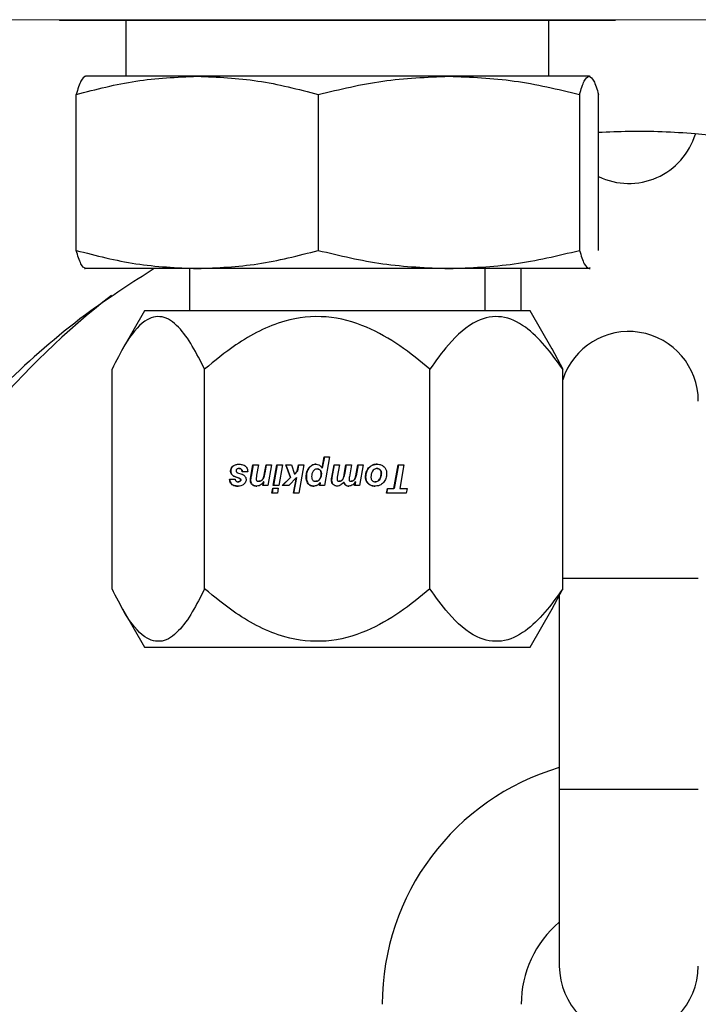
# Model space of a CAD drawing. Units: inches. Extents: x 0 to 2688, y 0 to 1683.
# Drawn here: x 368 to 370, y 158 to 160 of the extents above; entities that cross this region are included whole.
import ezdxf

# ---------------------------------------------------------------- set-up
doc = ezdxf.new("R2010")
doc.units = ezdxf.units.IN
doc.header["$LTSCALE"] = 96
doc.header["$MEASUREMENT"] = 0
doc.layers.add('GREEN', color=2, linetype='Continuous')

# ---------------------------------------------------------------- blocks, each defined once
blk = doc.blocks.new('20K-02')
for p, q in [((-1135.0245, 142.678), (-1135.0239, 142.677)), ((-1135.0239, 142.677), (-1133.898, 142.677)), ((-1134.8754, 142.677), (-1134.8754, 142.552)), ((-1133.9324, 142.552), (-1133.9324, 142.677)), ((-1133.898, 142.677), (-1133.7839, 142.677)), ((-1133.7839, 142.677), (-1133.7833, 142.678)), ((-1134.9664, 142.552), (-1134.9676, 142.5515)), ((-1134.7164, 142.552), (-1134.9652, 142.552)), ((-1134.1551, 142.552), (-1134.7164, 142.552)), ((-1133.8426, 142.552), (-1134.1551, 142.552)), ((-1133.8402, 142.5515), (-1133.8414, 142.552)), ((-1134.9864, 142.1636), (-1134.9864, 142.5114)), ((-1134.4464, 142.5114), (-1134.4464, 142.1636)), ((-1133.8638, 142.5114), (-1133.8638, 142.1636)), ((-1133.8214, 142.1636), (-1133.8214, 142.5114)), ((-1134.9676, 142.1236), (-1134.9664, 142.123)), ((-1134.7164, 142.123), (-1134.9652, 142.123)), ((-1134.7334, 142.123), (-1134.7334, 142.029)), ((-1134.1551, 142.123), (-1134.7164, 142.123)), ((-1133.8426, 142.123), (-1134.1551, 142.123)), ((-1134.0744, 142.029), (-1134.0744, 142.123)), ((-1133.9939, 142.029), (-1133.9939, 142.123)), ((-1133.8426, 142.123), (-1133.8402, 142.1254)), ((-1133.8414, 142.123), (-1133.8426, 142.123)), ((-1133.8414, 142.123), (-1133.8402, 142.1236)), ((-1134.8339, 142.029), (-1134.8831, 141.9437)), ((-1133.9739, 142.029), (-1134.8339, 142.029)), ((-1133.9247, 141.9437), (-1133.9739, 142.029)), ((-1133.9258, 141.9448), (-1133.9014, 141.8988)), ((-1134.9064, 141.4092), (-1134.9064, 141.8988)), ((-1134.7002, 141.4092), (-1134.7002, 141.8988)), ((-1134.1977, 141.4092), (-1134.1977, 141.8988)), ((-1133.9014, 141.4092), (-1133.9014, 141.8988)), ((-1134.438, 141.6778), (-1134.4331, 141.7035)), ((-1134.4327, 141.7035), (-1134.4376, 141.6778)), ((-1134.4331, 141.7035), (-1134.4211, 141.7035)), ((-1134.4211, 141.7035), (-1134.4326, 141.6395)), ((-1134.6364, 141.6827), (-1134.6368, 141.6827)), ((-1134.6227, 141.6773), (-1134.623, 141.6773)), ((-1134.5969, 141.6593), (-1134.5921, 141.6856)), ((-1134.5917, 141.6856), (-1134.5965, 141.6593)), ((-1134.5921, 141.6856), (-1134.5798, 141.6856)), ((-1134.5798, 141.6856), (-1134.5839, 141.6624)), ((-1134.5662, 141.6672), (-1134.5628, 141.6856)), ((-1134.5625, 141.6856), (-1134.5658, 141.6672)), ((-1134.5628, 141.6856), (-1134.5505, 141.6856)), ((-1134.5505, 141.6856), (-1134.5588, 141.6395)), ((-1134.5469, 141.6395), (-1134.5386, 141.6856)), ((-1134.5382, 141.6856), (-1134.5465, 141.6395)), ((-1134.5386, 141.6856), (-1134.5264, 141.6856)), ((-1134.5264, 141.6856), (-1134.5346, 141.6395)), ((-1134.5188, 141.6856), (-1134.5062, 141.6856)), ((-1134.5084, 141.6575), (-1134.5188, 141.6856)), ((-1134.5185, 141.6856), (-1134.5081, 141.6575)), ((-1134.5062, 141.6856), (-1134.4993, 141.665)), ((-1134.4933, 141.6714), (-1134.4908, 141.6856)), ((-1134.4904, 141.6856), (-1134.4929, 141.6714)), ((-1134.4908, 141.6856), (-1134.4787, 141.6856)), ((-1134.4787, 141.6856), (-1134.4897, 141.6224)), ((-1134.4667, 141.6789), (-1134.467, 141.6789)), ((-1134.4376, 141.6778), (-1134.438, 141.6778)), ((-1134.4165, 141.6573), (-1134.4114, 141.6856)), ((-1134.4111, 141.6856), (-1134.4161, 141.6573)), ((-1134.4114, 141.6856), (-1134.3992, 141.6856)), ((-1134.3992, 141.6856), (-1134.4041, 141.6581)), ((-1134.3885, 141.6641), (-1134.3847, 141.6856)), ((-1134.3844, 141.6856), (-1134.3882, 141.6641)), ((-1134.3847, 141.6856), (-1134.3724, 141.6856)), ((-1134.3724, 141.6856), (-1134.3772, 141.6587)), ((-1134.3627, 141.6613), (-1134.3581, 141.6856)), ((-1134.3578, 141.6856), (-1134.3623, 141.6613)), ((-1134.3581, 141.6856), (-1134.3461, 141.6856)), ((-1134.3461, 141.6856), (-1134.3543, 141.6395)), ((-1134.3337, 141.6786), (-1134.3341, 141.6786)), ((-1134.3156, 141.6773), (-1134.3153, 141.6773)), ((-1134.2776, 141.6331), (-1134.2682, 141.6856)), ((-1134.2678, 141.6856), (-1134.2772, 141.6331)), ((-1134.2682, 141.6856), (-1134.2555, 141.6856)), ((-1134.2555, 141.6856), (-1134.2649, 141.6331)), ((-1134.6417, 141.6715), (-1134.642, 141.6715)), ((-1134.6383, 141.6629), (-1134.6387, 141.6629)), ((-1134.6231, 141.6559), (-1134.6315, 141.6588)), ((-1134.6312, 141.6588), (-1134.6315, 141.6588)), ((-1134.6312, 141.6588), (-1134.6228, 141.6559)), ((-1134.6266, 141.668), (-1134.6169, 141.6648)), ((-1134.6228, 141.6559), (-1134.6231, 141.6559)), ((-1134.6039, 141.6698), (-1134.616, 141.6698)), ((-1134.5965, 141.6593), (-1134.5969, 141.6593)), ((-1134.5686, 141.6561), (-1134.569, 141.6561)), ((-1134.5658, 141.6672), (-1134.5662, 141.6672)), ((-1134.527, 141.6395), (-1134.5084, 141.6575)), ((-1134.5081, 141.6575), (-1134.5266, 141.6395)), ((-1134.4951, 141.6576), (-1134.5123, 141.6395)), ((-1134.5081, 141.6575), (-1134.5084, 141.6575)), ((-1134.5017, 141.6224), (-1134.4951, 141.6576)), ((-1134.4947, 141.6576), (-1134.5014, 141.6224)), ((-1134.4993, 141.665), (-1134.4933, 141.6714)), ((-1134.499, 141.665), (-1134.4993, 141.665)), ((-1134.4929, 141.6714), (-1134.499, 141.665)), ((-1134.4947, 141.6576), (-1134.4951, 141.6576)), ((-1134.4929, 141.6714), (-1134.4933, 141.6714)), ((-1134.473, 141.6579), (-1134.4734, 141.6579)), ((-1134.4489, 141.6763), (-1134.4486, 141.6763)), ((-1134.4409, 141.6711), (-1134.4405, 141.6711)), ((-1134.44, 141.6654), (-1134.4396, 141.6654)), ((-1134.4161, 141.6573), (-1134.4165, 141.6573)), ((-1134.3882, 141.6641), (-1134.3885, 141.6641)), ((-1134.3623, 141.6613), (-1134.3627, 141.6613)), ((-1134.3408, 141.6584), (-1134.3411, 141.6584)), ((-1134.309, 141.6748), (-1134.3086, 141.6748)), ((-1134.3062, 141.6675), (-1134.3058, 141.6675)), ((-1134.6442, 141.6538), (-1134.6321, 141.6538)), ((-1134.6249, 141.6477), (-1134.6253, 141.6477)), ((-1134.6208, 141.6489), (-1134.6212, 141.6489)), ((-1134.6204, 141.6545), (-1134.6208, 141.6545)), ((-1134.6193, 141.6518), (-1134.6196, 141.6518)), ((-1134.5974, 141.6512), (-1134.5978, 141.6512)), ((-1134.5937, 141.6416), (-1134.5941, 141.6416)), ((-1134.5789, 141.6488), (-1134.5792, 141.6488)), ((-1134.5732, 141.6504), (-1134.5736, 141.6504)), ((-1134.5702, 141.6395), (-1134.5685, 141.648)), ((-1134.5588, 141.6395), (-1134.5702, 141.6395)), ((-1134.5681, 141.648), (-1134.5699, 141.6395)), ((-1134.5681, 141.648), (-1134.5685, 141.648)), ((-1134.55, 141.6224), (-1134.548, 141.6336)), ((-1134.5476, 141.6336), (-1134.5496, 141.6224)), ((-1134.548, 141.6336), (-1134.5357, 141.6336)), ((-1134.5346, 141.6395), (-1134.5469, 141.6395)), ((-1134.5357, 141.6336), (-1134.5377, 141.6224)), ((-1134.5123, 141.6395), (-1134.527, 141.6395)), ((-1134.4685, 141.6432), (-1134.4689, 141.6432)), ((-1134.4523, 141.6488), (-1134.4519, 141.6488)), ((-1134.4436, 141.6527), (-1134.444, 141.6527)), ((-1134.4435, 141.6395), (-1134.4423, 141.6465)), ((-1134.4326, 141.6395), (-1134.4435, 141.6395)), ((-1134.4419, 141.6465), (-1134.4431, 141.6395)), ((-1134.4419, 141.6465), (-1134.4423, 141.6465)), ((-1134.4167, 141.6509), (-1134.4171, 141.6509)), ((-1134.4128, 141.6414), (-1134.4131, 141.6414)), ((-1134.3995, 141.6488), (-1134.3998, 141.6488)), ((-1134.3943, 141.6506), (-1134.3947, 141.6506)), ((-1134.3914, 141.6539), (-1134.3918, 141.6539)), ((-1134.39, 141.6471), (-1134.3903, 141.6471)), ((-1134.3729, 141.6488), (-1134.3732, 141.6488)), ((-1134.3684, 141.6503), (-1134.3687, 141.6503)), ((-1134.3655, 141.6395), (-1134.3641, 141.6475)), ((-1134.3543, 141.6395), (-1134.3655, 141.6395)), ((-1134.3649, 141.6539), (-1134.3653, 141.6539)), ((-1134.3637, 141.6475), (-1134.3652, 141.6395)), ((-1134.3637, 141.6475), (-1134.3641, 141.6475)), ((-1134.3348, 141.6436), (-1134.3352, 141.6436)), ((-1134.3197, 141.6477), (-1134.3194, 141.6477)), ((-1134.3094, 141.6535), (-1134.3098, 141.6535)), ((-1134.5377, 141.6224), (-1134.55, 141.6224)), ((-1134.4897, 141.6224), (-1134.5017, 141.6224)), ((-1134.2944, 141.6224), (-1134.2924, 141.6331)), ((-1134.2501, 141.6224), (-1134.2944, 141.6224)), ((-1134.2921, 141.6331), (-1134.294, 141.6224)), ((-1134.2924, 141.6331), (-1134.2776, 141.6331)), ((-1134.2772, 141.6331), (-1134.2776, 141.6331)), ((-1134.2649, 141.6331), (-1134.2483, 141.6331)), ((-1134.2483, 141.6331), (-1134.2501, 141.6224)), ((-1133.9014, 141.4328), (-1133.5989, 141.4328)), ((-1133.9258, 141.3632), (-1133.9014, 141.4092)), ((-1133.9089, 141.3951), (-1133.9089, 140.9628)), ((-1134.8831, 141.3643), (-1134.8339, 141.279)), ((-1133.9739, 141.279), (-1133.9247, 141.3643)), ((-1134.8339, 141.279), (-1134.7964, 141.279)), ((-1134.7964, 141.279), (-1133.9739, 141.279)), ((-1133.9089, 140.9628), (-1133.9089, 140.5678)), ((-1133.9089, 140.9628), (-1133.5989, 140.9628))]:
    blk.add_line(p, q)
for centre, radius, start, end in [((-1133.7539, 142.4678), 0.155, 244.1977, 343.2213), ((-1133.7539, 140.5852), 1.875, 127.9842, 151.4821), ((-1133.7539, 141.8278), 0.155, 0, 162.1057), ((-1133.7539, 140.4828), 0.55, 106.3687, 180), ((-1133.7539, 140.4828), 0.24, 130.2282, 180), ((-1133.7539, 140.5678), 0.155, 180, 0)]:
    blk.add_arc(centre, radius, start, end)
for points, knots in [([(-1134.9864, 142.5114), (-1134.9422, 142.5228), (-1134.8532, 142.5458), (-1134.7622, 142.5499), (-1134.7164, 142.552)], [0, 0, 0, 0, 0.496959, 1, 1, 1, 1]), ([(-1134.9652, 142.552), (-1134.9687, 142.55), (-1134.9759, 142.5459), (-1134.9829, 142.523), (-1134.9864, 142.5114)], [0, 0, 0, 0, 0.496398, 1, 1, 1, 1]), ([(-1134.7164, 142.552), (-1134.6712, 142.55), (-1134.5802, 142.5459), (-1134.4912, 142.523), (-1134.4464, 142.5114)], [0, 0, 0, 0, 0.496385, 1, 1, 1, 1]), ([(-1134.4464, 142.5114), (-1134.3987, 142.5228), (-1134.3026, 142.5458), (-1134.2045, 142.5499), (-1134.1551, 142.552)], [0, 0, 0, 0, 0.4969555, 1, 1, 1, 1]), ([(-1134.1551, 142.552), (-1134.1064, 142.55), (-1134.0082, 142.5459), (-1133.9122, 142.523), (-1133.8638, 142.5114)], [0, 0, 0, 0, 0.496377, 1, 1, 1, 1]), ([(-1133.8638, 142.5114), (-1133.8604, 142.5228), (-1133.8534, 142.5458), (-1133.8462, 142.5499), (-1133.8426, 142.552)], [0, 0, 0, 0, 0.496944, 1, 1, 1, 1]), ([(-1133.8426, 142.552), (-1133.839, 142.55), (-1133.8319, 142.5459), (-1133.8249, 142.523), (-1133.8214, 142.5114)], [0, 0, 0, 0, 0.496383, 1, 1, 1, 1]), ([(-1133.4864, 142.4096), (-1133.5262, 142.4147), (-1133.6145, 142.4259), (-1133.7271, 142.4306), (-1133.7989, 142.4273), (-1133.8214, 142.4262)], [0, 0, 0, 0, 0.3595, 0.799396, 1, 1, 1, 1]), ([(-1134.9864, 142.1636), (-1134.9422, 142.1522), (-1134.8532, 142.1292), (-1134.7622, 142.1251), (-1134.7164, 142.123)], [0, 0, 0, 0, 0.496958, 1, 1, 1, 1]), ([(-1134.9652, 142.123), (-1134.9687, 142.125), (-1134.9759, 142.1291), (-1134.9829, 142.152), (-1134.9864, 142.1636)], [0, 0, 0, 0, 0.496398, 1, 1, 1, 1]), ([(-1134.7164, 142.123), (-1134.6712, 142.125), (-1134.5802, 142.1291), (-1134.4912, 142.152), (-1134.4464, 142.1636)], [0, 0, 0, 0, 0.496386, 1, 1, 1, 1]), ([(-1134.4464, 142.1636), (-1134.3987, 142.1522), (-1134.3026, 142.1292), (-1134.2045, 142.1251), (-1134.1551, 142.123)], [0, 0, 0, 0, 0.496955, 1, 1, 1, 1]), ([(-1134.1551, 142.123), (-1134.1064, 142.125), (-1134.0082, 142.1291), (-1133.9122, 142.152), (-1133.8638, 142.1636)], [0, 0, 0, 0, 0.496378, 1, 1, 1, 1]), ([(-1133.8638, 142.1636), (-1133.8604, 142.1522), (-1133.8534, 142.1292), (-1133.8462, 142.1251), (-1133.8426, 142.123)], [0, 0, 0, 0, 0.496944, 1, 1, 1, 1]), ([(-1134.8125, 142.123), (-1134.8606, 142.0923), (-1134.978, 142.0173), (-1135.1419, 141.8736), (-1135.293, 141.7154), (-1135.3694, 141.6031), (-1135.4014, 141.556)], [0, 0, 0, 0, 0.193953, 0.473021, 0.77906, 1, 1, 1, 1]), ([(-1134.7002, 141.8988), (-1134.7091, 141.9166), (-1134.727, 141.9527), (-1134.7584, 141.9964), (-1134.7948, 142.0213), (-1134.8375, 142.0093), (-1134.8749, 141.9619), (-1134.897, 141.9175), (-1134.9064, 141.8988)], [0, 0, 0, 0, 0.148595, 0.300229, 0.464443, 0.629547, 0.843419, 1, 1, 1, 1]), ([(-1134.1977, 141.8988), (-1134.2196, 141.9169), (-1134.2633, 141.953), (-1134.3398, 141.9965), (-1134.4283, 142.0213), (-1134.5322, 142.0093), (-1134.6234, 141.9619), (-1134.6774, 141.9175), (-1134.7002, 141.8988)], [0, 0, 0, 0, 0.150405, 0.300248, 0.464465, 0.629554, 0.843426, 1, 1, 1, 1]), ([(-1133.9014, 141.8988), (-1133.9143, 141.9169), (-1133.9401, 141.953), (-1133.9852, 141.9965), (-1134.0374, 142.0213), (-1134.0986, 142.0093), (-1134.1524, 141.9619), (-1134.1842, 141.9175), (-1134.1977, 141.8988)], [0, 0, 0, 0, 0.1504104, 0.30025, 0.464464, 0.6295495, 0.8434188, 1, 1, 1, 1]), ([(-1134.642, 141.6715), (-1134.642, 141.6726), (-1134.6418, 141.6752), (-1134.6403, 141.679), (-1134.6382, 141.6815), (-1134.6369, 141.6826), (-1134.6368, 141.6827)], [0, 0, 0, 0, 0.253862, 0.60736, 0.956631, 1, 1, 1, 1]), ([(-1134.6364, 141.6827), (-1134.6372, 141.6819), (-1134.6391, 141.6802), (-1134.6411, 141.6766), (-1134.6416, 141.6734), (-1134.6417, 141.6717), (-1134.6417, 141.6715)], [0, 0, 0, 0, 0.254059, 0.598919, 0.942528, 1, 1, 1, 1]), ([(-1134.6368, 141.6827), (-1134.6356, 141.6835), (-1134.6324, 141.6856), (-1134.6275, 141.6868), (-1134.624, 141.6869), (-1134.6228, 141.6869)], [0, 0, 0, 0, 0.296033, 0.764279, 1, 1, 1, 1]), ([(-1134.623, 141.6773), (-1134.6236, 141.6773), (-1134.6247, 141.6773), (-1134.6263, 141.6769), (-1134.6275, 141.6764), (-1134.6281, 141.6759), (-1134.6282, 141.6758)], [0, 0, 0, 0, 0.315478, 0.571572, 0.935434, 1, 1, 1, 1]), ([(-1134.616, 141.6698), (-1134.6161, 141.671), (-1134.6164, 141.6729), (-1134.6176, 141.6752), (-1134.6191, 141.6765), (-1134.621, 141.6772), (-1134.6223, 141.6773), (-1134.623, 141.6773)], [0, 0, 0, 0, 0.307408, 0.482963, 0.659923, 0.817564, 1, 1, 1, 1]), ([(-1134.6228, 141.6869), (-1134.6213, 141.6869), (-1134.6186, 141.6868), (-1134.6141, 141.6858), (-1134.6108, 141.6842), (-1134.6091, 141.6827), (-1134.6089, 141.6826)], [0, 0, 0, 0, 0.298261, 0.545936, 0.948877, 1, 1, 1, 1]), ([(-1134.6227, 141.6773), (-1134.6218, 141.6773), (-1134.6202, 141.6772), (-1134.6182, 141.6761), (-1134.6168, 141.6745), (-1134.6159, 141.6723), (-1134.6157, 141.6707), (-1134.6156, 141.6698)], [0, 0, 0, 0, 0.2391, 0.402618, 0.566583, 0.777715, 1, 1, 1, 1]), ([(-1134.6089, 141.6826), (-1134.608, 141.6817), (-1134.606, 141.6797), (-1134.6042, 141.6752), (-1134.604, 141.6717), (-1134.6039, 141.6698)], [0, 0, 0, 0, 0.265656, 0.60378, 1, 1, 1, 1]), ([(-1134.4734, 141.6579), (-1134.4733, 141.6601), (-1134.4732, 141.6642), (-1134.4716, 141.6715), (-1134.4688, 141.676), (-1134.467, 141.6789)], [0, 0, 0, 0, 0.29089, 0.547621, 1, 1, 1, 1]), ([(-1134.4667, 141.6789), (-1134.4679, 141.6771), (-1134.4711, 141.6724), (-1134.4728, 141.6649), (-1134.473, 141.6597), (-1134.473, 141.6579)], [0, 0, 0, 0, 0.292341, 0.761767, 1, 1, 1, 1]), ([(-1134.467, 141.6789), (-1134.4653, 141.6807), (-1134.4623, 141.6841), (-1134.4566, 141.6866), (-1134.4531, 141.6868), (-1134.4515, 141.6869)], [0, 0, 0, 0, 0.411057, 0.746917, 1, 1, 1, 1]), ([(-1134.4512, 141.6869), (-1134.4527, 141.6868), (-1134.4562, 141.6866), (-1134.4619, 141.6841), (-1134.465, 141.6807), (-1134.4667, 141.6789)], [0, 0, 0, 0, 0.252812, 0.583986, 1, 1, 1, 1]), ([(-1134.4515, 141.6869), (-1134.4495, 141.6868), (-1134.446, 141.6865), (-1134.4418, 141.6838), (-1134.4394, 141.6809), (-1134.4384, 141.6787), (-1134.438, 141.6778)], [0, 0, 0, 0, 0.35341, 0.593194, 0.832477, 1, 1, 1, 1]), ([(-1134.3411, 141.6584), (-1134.341, 141.6604), (-1134.3408, 141.6658), (-1134.3384, 141.6729), (-1134.3352, 141.6771), (-1134.3341, 141.6786)], [0, 0, 0, 0, 0.273203, 0.742144, 1, 1, 1, 1]), ([(-1134.3337, 141.6786), (-1134.3349, 141.677), (-1134.3381, 141.6728), (-1134.3404, 141.6657), (-1134.3407, 141.6604), (-1134.3408, 141.6584)], [0, 0, 0, 0, 0.273676, 0.718179, 1, 1, 1, 1]), ([(-1134.3341, 141.6786), (-1134.3328, 141.6799), (-1134.3298, 141.6831), (-1134.3233, 141.6863), (-1134.318, 141.6867), (-1134.3153, 141.6869)], [0, 0, 0, 0, 0.26331, 0.611038, 1, 1, 1, 1]), ([(-1134.3149, 141.6869), (-1134.3168, 141.6868), (-1134.3213, 141.6866), (-1134.3282, 141.6841), (-1134.3319, 141.6804), (-1134.3337, 141.6786)], [0, 0, 0, 0, 0.262723, 0.636479, 1, 1, 1, 1]), ([(-1134.3156, 141.6773), (-1134.3168, 141.6772), (-1134.3191, 141.677), (-1134.3227, 141.675), (-1134.3243, 141.6727), (-1134.3253, 141.6714)], [0, 0, 0, 0, 0.295287, 0.591256, 1, 1, 1, 1]), ([(-1134.309, 141.6748), (-1134.3095, 141.6752), (-1134.3108, 141.6762), (-1134.3131, 141.6772), (-1134.3149, 141.6773), (-1134.3156, 141.6773)], [0, 0, 0, 0, 0.268909, 0.691642, 1, 1, 1, 1]), ([(-1134.3153, 141.6869), (-1134.3136, 141.6868), (-1134.3095, 141.6867), (-1134.3039, 141.6849), (-1134.3008, 141.6823), (-1134.2997, 141.6813)], [0, 0, 0, 0, 0.294863, 0.731697, 1, 1, 1, 1]), ([(-1134.3153, 141.6773), (-1134.3146, 141.6773), (-1134.3129, 141.6772), (-1134.3106, 141.6763), (-1134.3092, 141.6752), (-1134.3086, 141.6748)], [0, 0, 0, 0, 0.268792, 0.701632, 1, 1, 1, 1]), ([(-1134.2997, 141.6813), (-1134.2987, 141.6802), (-1134.2964, 141.6775), (-1134.2944, 141.6724), (-1134.2942, 141.6685), (-1134.2941, 141.6668)], [0, 0, 0, 0, 0.27989, 0.669705, 1, 1, 1, 1]), ([(-1134.6387, 141.6629), (-1134.6392, 141.6635), (-1134.6406, 141.6651), (-1134.6418, 141.6682), (-1134.642, 141.6705), (-1134.642, 141.6715)], [0, 0, 0, 0, 0.2737259, 0.6737115, 1, 1, 1, 1]), ([(-1134.6417, 141.6715), (-1134.6416, 141.6706), (-1134.6415, 141.6684), (-1134.6404, 141.6654), (-1134.6389, 141.6636), (-1134.6383, 141.6629)], [0, 0, 0, 0, 0.273166, 0.692955, 1, 1, 1, 1]), ([(-1134.6315, 141.6588), (-1134.6323, 141.6591), (-1134.6339, 141.6597), (-1134.6364, 141.6609), (-1134.6378, 141.6622), (-1134.6387, 141.6629)], [0, 0, 0, 0, 0.303154, 0.60638, 1, 1, 1, 1]), ([(-1134.6383, 141.6629), (-1134.6377, 141.6623), (-1134.6364, 141.6612), (-1134.634, 141.6599), (-1134.6322, 141.6592), (-1134.6312, 141.6588)], [0, 0, 0, 0, 0.304295, 0.607896, 1, 1, 1, 1]), ([(-1134.6282, 141.6758), (-1134.6285, 141.6756), (-1134.6291, 141.6749), (-1134.6298, 141.6737), (-1134.6299, 141.6728), (-1134.6299, 141.6723)], [0, 0, 0, 0, 0.278841, 0.681474, 1, 1, 1, 1]), ([(-1134.6299, 141.6723), (-1134.6299, 141.6721), (-1134.6299, 141.6714), (-1134.6295, 141.6704), (-1134.6291, 141.6699), (-1134.6289, 141.6696)], [0, 0, 0, 0, 0.269919, 0.694128, 1, 1, 1, 1]), ([(-1134.6289, 141.6696), (-1134.6287, 141.6694), (-1134.6283, 141.669), (-1134.6275, 141.6684), (-1134.6269, 141.6682), (-1134.6266, 141.668)], [0, 0, 0, 0, 0.290187, 0.580489, 1, 1, 1, 1]), ([(-1134.6208, 141.6545), (-1134.621, 141.6546), (-1134.6214, 141.655), (-1134.6221, 141.6555), (-1134.6228, 141.6558), (-1134.6231, 141.6559)], [0, 0, 0, 0, 0.285029, 0.570708, 1, 1, 1, 1]), ([(-1134.6228, 141.6559), (-1134.6225, 141.6558), (-1134.622, 141.6556), (-1134.6212, 141.6552), (-1134.6207, 141.6547), (-1134.6204, 141.6545)], [0, 0, 0, 0, 0.285255, 0.570691, 1, 1, 1, 1]), ([(-1134.6169, 141.6648), (-1134.6163, 141.6646), (-1134.6151, 141.6641), (-1134.613, 141.6629), (-1134.6117, 141.6617), (-1134.6108, 141.6609)], [0, 0, 0, 0, 0.268969, 0.537923, 1, 1, 1, 1]), ([(-1134.6108, 141.6609), (-1134.6103, 141.6603), (-1134.6089, 141.6586), (-1134.6077, 141.6556), (-1134.6076, 141.6533), (-1134.6075, 141.6523)], [0, 0, 0, 0, 0.266685, 0.688725, 1, 1, 1, 1]), ([(-1134.5978, 141.6512), (-1134.5978, 141.652), (-1134.5977, 141.6537), (-1134.5974, 141.6564), (-1134.5971, 141.6583), (-1134.5969, 141.6593)], [0, 0, 0, 0, 0.304772, 0.609124, 1, 1, 1, 1]), ([(-1134.5965, 141.6593), (-1134.5967, 141.6585), (-1134.597, 141.6569), (-1134.5973, 141.6542), (-1134.5974, 141.6523), (-1134.5974, 141.6512)], [0, 0, 0, 0, 0.304646, 0.609237, 1, 1, 1, 1]), ([(-1134.5839, 141.6624), (-1134.5841, 141.6614), (-1134.5844, 141.6595), (-1134.5848, 141.6568), (-1134.5849, 141.655), (-1134.5849, 141.6541)], [0, 0, 0, 0, 0.35233, 0.675542, 1, 1, 1, 1]), ([(-1134.5736, 141.6504), (-1134.573, 141.6508), (-1134.572, 141.6516), (-1134.5703, 141.6535), (-1134.5695, 141.6551), (-1134.569, 141.6561)], [0, 0, 0, 0, 0.273014, 0.528717, 1, 1, 1, 1]), ([(-1134.5686, 141.6561), (-1134.5689, 141.6555), (-1134.5695, 141.6543), (-1134.5709, 141.6522), (-1134.5723, 141.6511), (-1134.5732, 141.6504)], [0, 0, 0, 0, 0.2725429, 0.5453472, 1, 1, 1, 1]), ([(-1134.569, 141.6561), (-1134.5686, 141.6574), (-1134.5677, 141.6598), (-1134.5669, 141.6635), (-1134.5664, 141.666), (-1134.5662, 141.6672)], [0, 0, 0, 0, 0.342943, 0.671192, 1, 1, 1, 1]), ([(-1134.5658, 141.6672), (-1134.5661, 141.666), (-1134.5666, 141.6634), (-1134.5674, 141.6597), (-1134.5682, 141.6573), (-1134.5686, 141.6561)], [0, 0, 0, 0, 0.341955, 0.669965, 1, 1, 1, 1]), ([(-1134.4689, 141.6432), (-1134.4698, 141.6446), (-1134.4722, 141.6478), (-1134.4733, 141.6531), (-1134.4734, 141.6567), (-1134.4734, 141.6579)], [0, 0, 0, 0, 0.3116401, 0.7632839, 1, 1, 1, 1]), ([(-1134.473, 141.6579), (-1134.473, 141.6563), (-1134.4729, 141.6534), (-1134.4718, 141.6486), (-1134.4702, 141.6453), (-1134.4687, 141.6435), (-1134.4685, 141.6432)], [0, 0, 0, 0, 0.308029, 0.551101, 0.940124, 1, 1, 1, 1]), ([(-1134.4578, 141.6713), (-1134.4584, 141.6703), (-1134.4596, 141.6684), (-1134.461, 141.6643), (-1134.4612, 141.6613), (-1134.4613, 141.6593)], [0, 0, 0, 0, 0.2799928, 0.5363679, 1, 1, 1, 1]), ([(-1134.4613, 141.6593), (-1134.4612, 141.6577), (-1134.4611, 141.6552), (-1134.4597, 141.652), (-1134.4578, 141.6501), (-1134.4552, 141.6489), (-1134.4534, 141.6488), (-1134.4523, 141.6488)], [0, 0, 0, 0, 0.303411, 0.472822, 0.643798, 0.791823, 1, 1, 1, 1]), ([(-1134.4489, 141.6763), (-1134.4501, 141.6762), (-1134.4524, 141.676), (-1134.4555, 141.6742), (-1134.457, 141.6723), (-1134.4578, 141.6713)], [0, 0, 0, 0, 0.322587, 0.646194, 1, 1, 1, 1]), ([(-1134.4409, 141.6711), (-1134.4413, 141.6719), (-1134.4421, 141.6736), (-1134.4441, 141.6753), (-1134.4464, 141.6762), (-1134.4481, 141.6762), (-1134.4489, 141.6763)], [0, 0, 0, 0, 0.284145, 0.519081, 0.753535, 1, 1, 1, 1]), ([(-1134.4486, 141.6763), (-1134.4474, 141.6762), (-1134.4453, 141.6761), (-1134.4428, 141.6746), (-1134.4414, 141.6729), (-1134.4408, 141.6716), (-1134.4405, 141.6711)], [0, 0, 0, 0, 0.3493346, 0.5871677, 0.8250923, 1, 1, 1, 1]), ([(-1134.444, 141.6527), (-1134.4433, 141.6537), (-1134.4414, 141.6565), (-1134.4401, 141.661), (-1134.44, 141.6642), (-1134.44, 141.6654)], [0, 0, 0, 0, 0.281118, 0.745718, 1, 1, 1, 1]), ([(-1134.4396, 141.6654), (-1134.4397, 141.6641), (-1134.4398, 141.6617), (-1134.4407, 141.6573), (-1134.4425, 141.6545), (-1134.4436, 141.6527)], [0, 0, 0, 0, 0.280326, 0.531582, 1, 1, 1, 1]), ([(-1134.44, 141.6654), (-1134.44, 141.666), (-1134.44, 141.6671), (-1134.4402, 141.669), (-1134.4406, 141.6703), (-1134.4409, 141.6711)], [0, 0, 0, 0, 0.289772, 0.579954, 1, 1, 1, 1]), ([(-1134.4405, 141.6711), (-1134.4403, 141.6705), (-1134.44, 141.6695), (-1134.4397, 141.6676), (-1134.4396, 141.6662), (-1134.4396, 141.6654)], [0, 0, 0, 0, 0.290397, 0.580529, 1, 1, 1, 1]), ([(-1134.4171, 141.6509), (-1134.4171, 141.6514), (-1134.417, 141.6526), (-1134.4169, 141.6547), (-1134.4166, 141.6563), (-1134.4165, 141.6573)], [0, 0, 0, 0, 0.26254, 0.525046, 1, 1, 1, 1]), ([(-1134.4161, 141.6573), (-1134.4162, 141.6567), (-1134.4164, 141.6556), (-1134.4166, 141.6535), (-1134.4167, 141.6519), (-1134.4167, 141.6509)], [0, 0, 0, 0, 0.262642, 0.524994, 1, 1, 1, 1]), ([(-1134.4041, 141.6581), (-1134.4041, 141.6577), (-1134.4043, 141.6568), (-1134.4045, 141.6553), (-1134.4045, 141.6542), (-1134.4045, 141.6536)], [0, 0, 0, 0, 0.29268, 0.58528, 1, 1, 1, 1]), ([(-1134.3918, 141.6539), (-1134.3913, 141.6549), (-1134.3903, 141.6569), (-1134.3893, 141.6603), (-1134.3888, 141.6628), (-1134.3885, 141.6641)], [0, 0, 0, 0, 0.309558, 0.618573, 1, 1, 1, 1]), ([(-1134.3882, 141.6641), (-1134.3884, 141.663), (-1134.3888, 141.6607), (-1134.3898, 141.6572), (-1134.3909, 141.655), (-1134.3914, 141.6539)], [0, 0, 0, 0, 0.308813, 0.651821, 1, 1, 1, 1]), ([(-1134.3772, 141.6587), (-1134.3774, 141.658), (-1134.3776, 141.6568), (-1134.3778, 141.655), (-1134.3779, 141.6537), (-1134.3779, 141.6531)], [0, 0, 0, 0, 0.337061, 0.667773, 1, 1, 1, 1]), ([(-1134.3653, 141.6539), (-1134.3649, 141.6546), (-1134.3643, 141.6558), (-1134.3634, 141.6582), (-1134.363, 141.6601), (-1134.3627, 141.6613)], [0, 0, 0, 0, 0.268595, 0.537556, 1, 1, 1, 1]), ([(-1134.3623, 141.6613), (-1134.3625, 141.6606), (-1134.3628, 141.6592), (-1134.3635, 141.6567), (-1134.3644, 141.655), (-1134.3649, 141.6539)], [0, 0, 0, 0, 0.268718, 0.53751, 1, 1, 1, 1]), ([(-1134.3352, 141.6436), (-1134.3363, 141.6447), (-1134.3387, 141.6474), (-1134.3408, 141.6526), (-1134.341, 141.6565), (-1134.3411, 141.6584)], [0, 0, 0, 0, 0.28309, 0.654037, 1, 1, 1, 1]), ([(-1134.3408, 141.6584), (-1134.3407, 141.6568), (-1134.3405, 141.6531), (-1134.3387, 141.6478), (-1134.336, 141.6449), (-1134.3348, 141.6436)], [0, 0, 0, 0, 0.28209, 0.682398, 1, 1, 1, 1]), ([(-1134.3253, 141.6714), (-1134.3259, 141.6704), (-1134.3271, 141.6683), (-1134.3286, 141.6639), (-1134.3289, 141.6605), (-1134.329, 141.6583)], [0, 0, 0, 0, 0.262392, 0.524951, 1, 1, 1, 1]), ([(-1134.329, 141.6583), (-1134.329, 141.6575), (-1134.3289, 141.6554), (-1134.328, 141.6526), (-1134.3268, 141.6511), (-1134.3264, 141.6505)], [0, 0, 0, 0, 0.299469, 0.7619, 1, 1, 1, 1]), ([(-1134.3098, 141.6535), (-1134.3091, 141.6547), (-1134.3078, 141.6572), (-1134.3065, 141.6619), (-1134.3063, 141.6654), (-1134.3062, 141.6675)], [0, 0, 0, 0, 0.282364, 0.563905, 1, 1, 1, 1]), ([(-1134.3058, 141.6675), (-1134.3059, 141.6662), (-1134.306, 141.6634), (-1134.3069, 141.6586), (-1134.3085, 141.6554), (-1134.3094, 141.6535)], [0, 0, 0, 0, 0.281679, 0.563597, 1, 1, 1, 1]), ([(-1134.3062, 141.6675), (-1134.3062, 141.6683), (-1134.3063, 141.6701), (-1134.3071, 141.6727), (-1134.3084, 141.6741), (-1134.309, 141.6748)], [0, 0, 0, 0, 0.280234, 0.694033, 1, 1, 1, 1]), ([(-1134.3086, 141.6748), (-1134.3081, 141.6742), (-1134.3069, 141.6729), (-1134.306, 141.6704), (-1134.3059, 141.6685), (-1134.3058, 141.6675)], [0, 0, 0, 0, 0.2820052, 0.6459152, 1, 1, 1, 1]), ([(-1134.2941, 141.6668), (-1134.2942, 141.6646), (-1134.2944, 141.659), (-1134.2967, 141.6516), (-1134.3, 141.6475), (-1134.3012, 141.646)], [0, 0, 0, 0, 0.288022, 0.754103, 1, 1, 1, 1]), ([(-1134.6255, 141.6381), (-1134.6284, 141.6383), (-1134.6329, 141.6385), (-1134.6385, 141.6411), (-1134.6418, 141.6445), (-1134.6438, 141.6489), (-1134.6441, 141.6521), (-1134.6442, 141.6538)], [0, 0, 0, 0, 0.309449, 0.483098, 0.658174, 0.811305, 1, 1, 1, 1]), ([(-1134.6439, 141.6538), (-1134.6437, 141.6516), (-1134.6433, 141.648), (-1134.6407, 141.6435), (-1134.637, 141.6403), (-1134.6316, 141.6384), (-1134.6274, 141.6382), (-1134.6252, 141.6381)], [0, 0, 0, 0, 0.233879, 0.391359, 0.549256, 0.75449, 1, 1, 1, 1]), ([(-1134.6321, 141.6538), (-1134.6319, 141.6532), (-1134.6316, 141.652), (-1134.6308, 141.6504), (-1134.6301, 141.6494), (-1134.6294, 141.6489), (-1134.6293, 141.6488)], [0, 0, 0, 0, 0.352805, 0.618172, 0.885219, 1, 1, 1, 1]), ([(-1134.6293, 141.6488), (-1134.6289, 141.6486), (-1134.6283, 141.6483), (-1134.6269, 141.6478), (-1134.6259, 141.6478), (-1134.6253, 141.6477)], [0, 0, 0, 0, 0.26787, 0.535831, 1, 1, 1, 1]), ([(-1134.6123, 141.6423), (-1134.6134, 141.6415), (-1134.6163, 141.6394), (-1134.6211, 141.6383), (-1134.6244, 141.6382), (-1134.6255, 141.6381)], [0, 0, 0, 0, 0.304003, 0.754998, 1, 1, 1, 1]), ([(-1134.6253, 141.6477), (-1134.6249, 141.6477), (-1134.624, 141.6478), (-1134.6226, 141.6481), (-1134.6217, 141.6486), (-1134.6212, 141.6489)], [0, 0, 0, 0, 0.2850822, 0.5649787, 1, 1, 1, 1]), ([(-1134.6208, 141.6489), (-1134.6212, 141.6487), (-1134.6218, 141.6483), (-1134.6232, 141.6478), (-1134.6242, 141.6478), (-1134.6249, 141.6477)], [0, 0, 0, 0, 0.2861922, 0.53794, 1, 1, 1, 1]), ([(-1134.6212, 141.6489), (-1134.6208, 141.6492), (-1134.6201, 141.6498), (-1134.6197, 141.6509), (-1134.6196, 141.6515), (-1134.6196, 141.6518)], [0, 0, 0, 0, 0.472293, 0.784424, 1, 1, 1, 1]), ([(-1134.6196, 141.6518), (-1134.6196, 141.652), (-1134.6197, 141.6527), (-1134.62, 141.6537), (-1134.6205, 141.6542), (-1134.6208, 141.6545)], [0, 0, 0, 0, 0.278021, 0.66334, 1, 1, 1, 1]), ([(-1134.6193, 141.6518), (-1134.6193, 141.6515), (-1134.6193, 141.6509), (-1134.6197, 141.65), (-1134.6203, 141.6493), (-1134.6207, 141.649), (-1134.6208, 141.6489)], [0, 0, 0, 0, 0.233381, 0.538043, 0.844672, 1, 1, 1, 1]), ([(-1134.6204, 141.6545), (-1134.6202, 141.6543), (-1134.6198, 141.6538), (-1134.6193, 141.6528), (-1134.6193, 141.6521), (-1134.6193, 141.6518)], [0, 0, 0, 0, 0.277961, 0.647644, 1, 1, 1, 1]), ([(-1134.6075, 141.6523), (-1134.6076, 141.6513), (-1134.6077, 141.6489), (-1134.6093, 141.6453), (-1134.6113, 141.6433), (-1134.6123, 141.6423)], [0, 0, 0, 0, 0.269335, 0.626007, 1, 1, 1, 1]), ([(-1134.5941, 141.6416), (-1134.5948, 141.6424), (-1134.5963, 141.6441), (-1134.5976, 141.6475), (-1134.5977, 141.65), (-1134.5978, 141.6512)], [0, 0, 0, 0, 0.286126, 0.658347, 1, 1, 1, 1]), ([(-1134.5974, 141.6512), (-1134.5974, 141.6502), (-1134.5973, 141.6478), (-1134.5961, 141.6443), (-1134.5944, 141.6424), (-1134.5937, 141.6416)], [0, 0, 0, 0, 0.284806, 0.696624, 1, 1, 1, 1]), ([(-1134.5841, 141.6381), (-1134.5851, 141.6382), (-1134.5878, 141.6383), (-1134.5914, 141.6394), (-1134.5934, 141.641), (-1134.5941, 141.6416)], [0, 0, 0, 0, 0.290338, 0.752155, 1, 1, 1, 1]), ([(-1134.5937, 141.6416), (-1134.5929, 141.6409), (-1134.5909, 141.6393), (-1134.5873, 141.6383), (-1134.5848, 141.6382), (-1134.5837, 141.6381)], [0, 0, 0, 0, 0.292129, 0.709434, 1, 1, 1, 1]), ([(-1134.5849, 141.6541), (-1134.5849, 141.6534), (-1134.5848, 141.6522), (-1134.5841, 141.6507), (-1134.5831, 141.6497), (-1134.5815, 141.6489), (-1134.5801, 141.6488), (-1134.5792, 141.6488)], [0, 0, 0, 0, 0.224998, 0.388255, 0.552741, 0.703661, 1, 1, 1, 1]), ([(-1134.5685, 141.648), (-1134.57, 141.6458), (-1134.5726, 141.642), (-1134.5784, 141.6386), (-1134.5821, 141.6383), (-1134.5841, 141.6381)], [0, 0, 0, 0, 0.420451, 0.697293, 1, 1, 1, 1]), ([(-1134.5792, 141.6488), (-1134.5787, 141.6488), (-1134.5777, 141.6488), (-1134.5757, 141.6493), (-1134.5744, 141.65), (-1134.5736, 141.6504)], [0, 0, 0, 0, 0.262502, 0.525073, 1, 1, 1, 1]), ([(-1134.5732, 141.6504), (-1134.5737, 141.6502), (-1134.5746, 141.6496), (-1134.5765, 141.6489), (-1134.5779, 141.6488), (-1134.5789, 141.6488)], [0, 0, 0, 0, 0.262518, 0.525273, 1, 1, 1, 1]), ([(-1134.4567, 141.6381), (-1134.458, 141.6382), (-1134.461, 141.6383), (-1134.4654, 141.6399), (-1134.4678, 141.6422), (-1134.4689, 141.6432)], [0, 0, 0, 0, 0.274055, 0.663059, 1, 1, 1, 1]), ([(-1134.4685, 141.6432), (-1134.4676, 141.6424), (-1134.4656, 141.6403), (-1134.4613, 141.6384), (-1134.458, 141.6382), (-1134.4564, 141.6381)], [0, 0, 0, 0, 0.2747471, 0.6356343, 1, 1, 1, 1]), ([(-1134.4497, 141.6397), (-1134.4502, 141.6394), (-1134.4514, 141.6389), (-1134.4538, 141.6383), (-1134.4556, 141.6382), (-1134.4567, 141.6381)], [0, 0, 0, 0, 0.259167, 0.518368, 1, 1, 1, 1]), ([(-1134.4523, 141.6488), (-1134.4515, 141.6488), (-1134.4496, 141.6489), (-1134.4467, 141.65), (-1134.4449, 141.6516), (-1134.4441, 141.6526), (-1134.444, 141.6527)], [0, 0, 0, 0, 0.250406, 0.603766, 0.951334, 1, 1, 1, 1]), ([(-1134.4436, 141.6527), (-1134.4442, 141.6521), (-1134.4454, 141.6507), (-1134.448, 141.6492), (-1134.4504, 141.6488), (-1134.4517, 141.6488), (-1134.4519, 141.6488)], [0, 0, 0, 0, 0.250662, 0.589112, 0.927, 1, 1, 1, 1]), ([(-1134.4423, 141.6465), (-1134.443, 141.6457), (-1134.4444, 141.6439), (-1134.4467, 141.6414), (-1134.4487, 141.6403), (-1134.4497, 141.6397)], [0, 0, 0, 0, 0.331322, 0.660749, 1, 1, 1, 1]), ([(-1134.4131, 141.6414), (-1134.4138, 141.642), (-1134.4153, 141.6435), (-1134.4168, 141.6468), (-1134.417, 141.6494), (-1134.4171, 141.6509)], [0, 0, 0, 0, 0.259783, 0.589311, 1, 1, 1, 1]), ([(-1134.4167, 141.6509), (-1134.4166, 141.649), (-1134.4163, 141.6463), (-1134.4146, 141.6431), (-1134.4134, 141.642), (-1134.4128, 141.6414)], [0, 0, 0, 0, 0.523271, 0.75407, 1, 1, 1, 1]), ([(-1134.4044, 141.6381), (-1134.4053, 141.6382), (-1134.4076, 141.6383), (-1134.4106, 141.6395), (-1134.4124, 141.6409), (-1134.4131, 141.6414)], [0, 0, 0, 0, 0.270986, 0.732082, 1, 1, 1, 1]), ([(-1134.4045, 141.6536), (-1134.4045, 141.6528), (-1134.4044, 141.6515), (-1134.4036, 141.6501), (-1134.4025, 141.6493), (-1134.4012, 141.6488), (-1134.4003, 141.6488), (-1134.3998, 141.6488)], [0, 0, 0, 0, 0.312647, 0.471668, 0.631577, 0.823127, 1, 1, 1, 1]), ([(-1134.3968, 141.6404), (-1134.3975, 141.6401), (-1134.3988, 141.6393), (-1134.4013, 141.6384), (-1134.4032, 141.6382), (-1134.4044, 141.6381)], [0, 0, 0, 0, 0.278217, 0.556754, 1, 1, 1, 1]), ([(-1134.3998, 141.6488), (-1134.3994, 141.6488), (-1134.398, 141.6489), (-1134.3962, 141.6495), (-1134.395, 141.6503), (-1134.3947, 141.6506)], [0, 0, 0, 0, 0.261234, 0.742347, 1, 1, 1, 1]), ([(-1134.3943, 141.6506), (-1134.3947, 141.6503), (-1134.3955, 141.6498), (-1134.3972, 141.649), (-1134.3986, 141.6488), (-1134.3995, 141.6488)], [0, 0, 0, 0, 0.261195, 0.507262, 1, 1, 1, 1]), ([(-1134.3903, 141.6471), (-1134.3908, 141.6464), (-1134.3917, 141.6449), (-1134.3938, 141.6426), (-1134.3957, 141.6412), (-1134.3968, 141.6404)], [0, 0, 0, 0, 0.273372, 0.546946, 1, 1, 1, 1]), ([(-1134.3947, 141.6506), (-1134.3943, 141.6509), (-1134.3937, 141.6514), (-1134.3927, 141.6524), (-1134.3922, 141.6533), (-1134.3918, 141.6539)], [0, 0, 0, 0, 0.2729541, 0.5460215, 1, 1, 1, 1]), ([(-1134.3914, 141.6539), (-1134.3916, 141.6535), (-1134.3921, 141.6529), (-1134.393, 141.6517), (-1134.3938, 141.651), (-1134.3943, 141.6506)], [0, 0, 0, 0, 0.272933, 0.546396, 1, 1, 1, 1]), ([(-1134.3785, 141.6381), (-1134.3799, 141.6382), (-1134.3825, 141.6384), (-1134.386, 141.6403), (-1134.3887, 141.6432), (-1134.3897, 141.6457), (-1134.3903, 141.6471)], [0, 0, 0, 0, 0.266612, 0.492896, 0.718794, 1, 1, 1, 1]), ([(-1134.39, 141.6471), (-1134.3892, 141.6454), (-1134.388, 141.6426), (-1134.3847, 141.6397), (-1134.3814, 141.6383), (-1134.3791, 141.6382), (-1134.3781, 141.6381)], [0, 0, 0, 0, 0.34088, 0.574254, 0.808221, 1, 1, 1, 1]), ([(-1134.3641, 141.6475), (-1134.3657, 141.6452), (-1134.3683, 141.6418), (-1134.3736, 141.6386), (-1134.3768, 141.6383), (-1134.3785, 141.6381)], [0, 0, 0, 0, 0.463556, 0.717467, 1, 1, 1, 1]), ([(-1134.3779, 141.6531), (-1134.3779, 141.6525), (-1134.3778, 141.6516), (-1134.3773, 141.6504), (-1134.3765, 141.6495), (-1134.3752, 141.6489), (-1134.3741, 141.6488), (-1134.3733, 141.6488), (-1134.3732, 141.6488)], [0, 0, 0, 0, 0.2236569, 0.3849361, 0.5469593, 0.6966372, 0.9671513, 1, 1, 1, 1]), ([(-1134.3732, 141.6488), (-1134.3728, 141.6488), (-1134.3719, 141.6488), (-1134.3704, 141.6493), (-1134.3694, 141.6499), (-1134.3687, 141.6503)], [0, 0, 0, 0, 0.27358, 0.537804, 1, 1, 1, 1]), ([(-1134.3684, 141.6503), (-1134.3687, 141.65), (-1134.3695, 141.6496), (-1134.371, 141.6489), (-1134.3721, 141.6488), (-1134.3729, 141.6488)], [0, 0, 0, 0, 0.272961, 0.546225, 1, 1, 1, 1]), ([(-1134.3687, 141.6503), (-1134.3684, 141.6505), (-1134.3676, 141.6511), (-1134.3664, 141.6522), (-1134.3657, 141.6533), (-1134.3653, 141.6539)], [0, 0, 0, 0, 0.267532, 0.535471, 1, 1, 1, 1]), ([(-1134.3649, 141.6539), (-1134.3651, 141.6536), (-1134.3656, 141.6528), (-1134.3667, 141.6515), (-1134.3677, 141.6507), (-1134.3684, 141.6503)], [0, 0, 0, 0, 0.268178, 0.535886, 1, 1, 1, 1]), ([(-1134.3198, 141.6381), (-1134.3214, 141.6382), (-1134.3255, 141.6384), (-1134.331, 141.6402), (-1134.3341, 141.6427), (-1134.3352, 141.6436)], [0, 0, 0, 0, 0.2859144, 0.7400483, 1, 1, 1, 1]), ([(-1134.3348, 141.6436), (-1134.3336, 141.6426), (-1134.3305, 141.6401), (-1134.325, 141.6384), (-1134.3211, 141.6382), (-1134.3194, 141.6381)], [0, 0, 0, 0, 0.2871142, 0.7031346, 1, 1, 1, 1]), ([(-1134.3264, 141.6505), (-1134.3259, 141.6501), (-1134.3247, 141.6489), (-1134.3224, 141.6479), (-1134.3206, 141.6478), (-1134.3197, 141.6477)], [0, 0, 0, 0, 0.27718, 0.651253, 1, 1, 1, 1]), ([(-1134.3012, 141.646), (-1134.3026, 141.6447), (-1134.3058, 141.6415), (-1134.3123, 141.6386), (-1134.3173, 141.6383), (-1134.3198, 141.6381)], [0, 0, 0, 0, 0.278172, 0.645948, 1, 1, 1, 1]), ([(-1134.3197, 141.6477), (-1134.3184, 141.6478), (-1134.3159, 141.648), (-1134.3123, 141.6501), (-1134.3106, 141.6523), (-1134.3098, 141.6535)], [0, 0, 0, 0, 0.318881, 0.639656, 1, 1, 1, 1]), ([(-1134.3094, 141.6535), (-1134.3103, 141.6523), (-1134.3119, 141.6502), (-1134.3152, 141.6482), (-1134.3178, 141.6478), (-1134.3192, 141.6477), (-1134.3194, 141.6477)], [0, 0, 0, 0, 0.363648, 0.656103, 0.948157, 1, 1, 1, 1]), ([(-1134.7002, 141.4092), (-1134.7091, 141.3914), (-1134.727, 141.3553), (-1134.7584, 141.3116), (-1134.7948, 141.2867), (-1134.8375, 141.2987), (-1134.8749, 141.3461), (-1134.897, 141.3905), (-1134.9064, 141.4092)], [0, 0, 0, 0, 0.1485947, 0.3002281, 0.4644433, 0.6295474, 0.8434191, 1, 1, 1, 1]), ([(-1134.1977, 141.4092), (-1134.2196, 141.3911), (-1134.2633, 141.355), (-1134.3398, 141.3115), (-1134.4283, 141.2867), (-1134.5322, 141.2987), (-1134.6234, 141.3461), (-1134.6774, 141.3905), (-1134.7002, 141.4092)], [0, 0, 0, 0, 0.1504049, 0.3002475, 0.464465, 0.6295544, 0.8434266, 1, 1, 1, 1]), ([(-1133.9014, 141.4092), (-1133.9143, 141.3911), (-1133.9401, 141.355), (-1133.9852, 141.3115), (-1134.0374, 141.2867), (-1134.0986, 141.2987), (-1134.1524, 141.3461), (-1134.1842, 141.3905), (-1134.1977, 141.4092)], [0, 0, 0, 0, 0.15041, 0.30025, 0.464464, 0.62955, 0.843419, 1, 1, 1, 1])]:
    blk.add_open_spline(points, degree=3, knots=knots)
at = {"layer": 'GREEN', "linetype": 'Continuous', "lineweight": 15}
blk.add_line((-1149.8476, 142.678), (-1123.0039, 142.678), dxfattribs=at)

msp = doc.modelspace()

# ---------------------------------------------------------------- block references
msp.add_blockref('20K-02', (1503.2539, 17.572))

doc.saveas('drawing.dxf')
